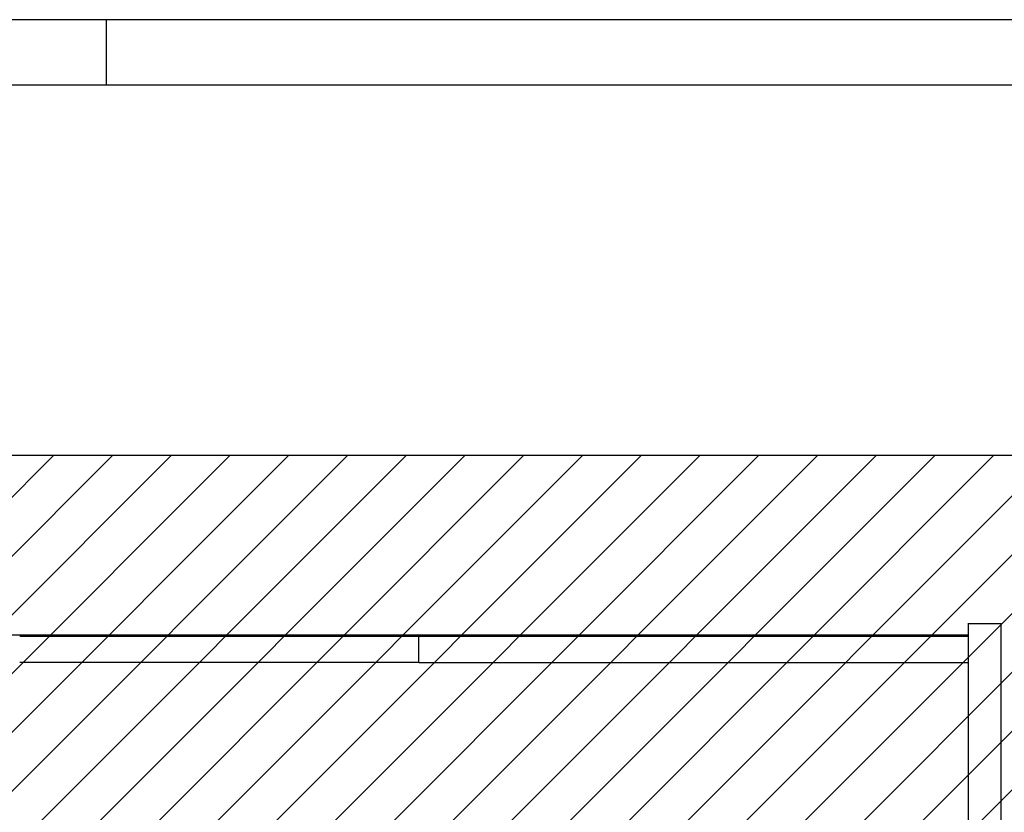
# Model space of a CAD drawing. Units: millimetres. Extents: x -7008 to -6924, y -13530 to -13270.
# Drawn here: x -6988 to -6980, y -13459 to -13453 of the extents above; entities that cross this region are included whole.
import ezdxf

# ---------------------------------------------------------------- set-up
doc = ezdxf.new("R2010")
doc.units = ezdxf.units.MM
doc.linetypes.add('DASHDOT', pattern=[1, 0.5, -0.25, 0, -0.25])
for name, color, linetype in [('BLOCCHIMURATURA', 5, 'Continuous'), ('INTONACO', 9, 'Continuous'), ('MURICA', 4, 'Continuous')]:
    doc.layers.add(name, color=color, linetype=linetype)
doc.layers.add('POLI', color=7, linetype='Continuous', plot=False)

msp = doc.modelspace()

# ---------------------------------------------------------------- hatches: boundary and pattern name
h = msp.add_hatch()
h.set_pattern_fill('ANSI31', color=8, scale=0.1, style=0)
h.set_pattern_definition([(45, (380.7065, -405.7742), (-0.224506403, 0.224506403), [])])
h.paths.add_polyline_path([(-7006.6513, -13456.0025), (-6948.3423, -13456.0025), (-6948.3423, -13463.5544), (-6948.3423, -13464.8755), (-6948.3423, -13465.7255), (-6950.9811, -13465.7255), (-6950.9811, -13473.5455), (-6950.9811, -13476.257), (-6950.9811, -13477.3395), (-6948.3423, -13477.3395), (-6948.3423, -13478.4509), (-6948.3423, -13480.3645), (-6955.2226, -13480.3525), (-6955.2226, -13480.2895), (-6959.1846, -13480.2895), (-6959.1846, -13479.152), (-6961.5476, -13479.152), (-6961.5476, -13481.1755), (-6966.4686, -13481.1755), (-6968.9726, -13481.1755), (-6968.9726, -13477.591), (-6968.9726, -13473.6105), (-6968.9726, -13462.3355), (-6972.4156, -13462.3355), (-6972.7156, -13462.3355), (-6972.7156, -13460.2255), (-6972.6956, -13460.2255), (-6972.6956, -13458.0262), (-6973.6856, -13458.0262), (-6973.6856, -13457.9412), (-6976.2726, -13457.9412), (-6976.4826, -13457.9412), (-6976.4826, -13462.6255), (-6980.7352, -13462.6255), (-6980.7352, -13465.725), (-6992.1756, -13465.725), (-6992.1756, -13464.985), (-7006.6513, -13464.985)])

# ---------------------------------------------------------------- linework, layer by layer
at = {"color": 9}
for p, q in [((-6924.3129, -13452.675), (-7008.3129, -13452.675)), ((-6987.3129, -13453.175), (-6987.3129, -13452.675))]:
    msp.add_line(p, q, dxfattribs=at)
at = {"color": 12}
msp.add_line((-6924.8129, -13453.175), (-7007.8129, -13453.175), dxfattribs=at)
at = {"linetype": 'DASHDOT'}
msp.add_line((-7006.6513, -13456.0025), (-6948.3423, -13456.0025), dxfattribs=at)
at = {"layer": 'BLOCCHIMURATURA', "linetype": 'Continuous'}
for p, q in [((-6984.9256, -13457.385), (-6980.7256, -13457.385)), ((-6984.9256, -13457.585), (-6980.7256, -13457.585))]:
    msp.add_line(p, q, dxfattribs=at)
at = {"layer": 'INTONACO', "linetype": 'Continuous'}
msp.add_line((-6989.8406, -13457.375), (-6980.7256, -13457.375), dxfattribs=at)
at = {"layer": 'MURICA', "linetype": 'Continuous'}
for p, q in [((-6980.7256, -13457.285), (-6980.7256, -13465.735)), ((-6980.7256, -13457.2884), (-6980.4756, -13457.2884)), ((-6980.4756, -13465.985), (-6980.4756, -13457.2884)), ((-6987.9756, -13457.385), (-6984.9256, -13457.385)), ((-6984.9256, -13457.585), (-6984.9256, -13457.385)), ((-6984.9256, -13457.585), (-6987.9756, -13457.585))]:
    msp.add_line(p, q, dxfattribs=at)
at = {"layer": 'POLI'}
msp.add_lwpolyline([(-7006.6513, -13456.0025), (-6948.3423, -13456.0025)], dxfattribs=at)

doc.saveas('drawing.dxf')
